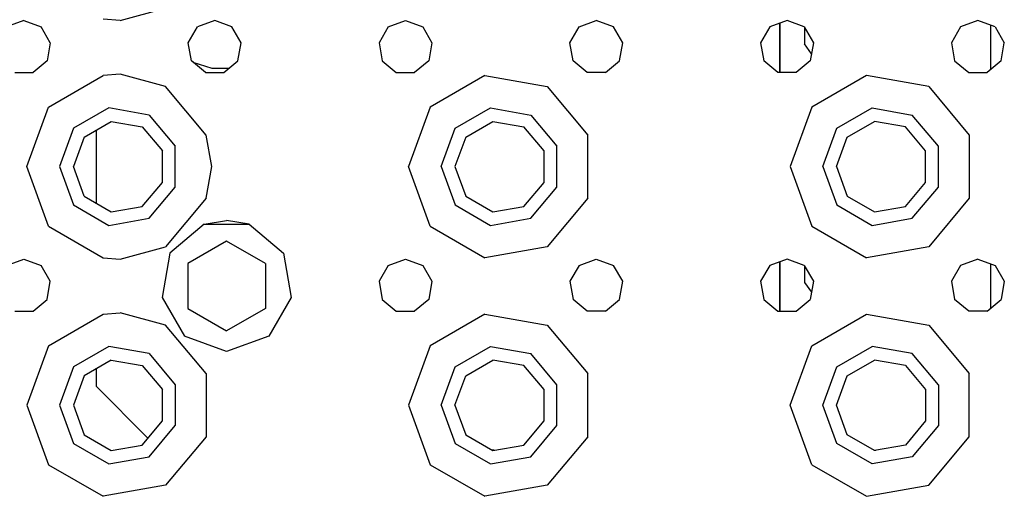
# Model space of a CAD drawing. Units: millimetres. Extents: x 977 to 10228, y -2171 to 2178.
# Drawn here: x 3002 to 3167, y -1277 to -1197 of the extents above; entities that cross this region are included whole.
import ezdxf

# ---------------------------------------------------------------- set-up
doc = ezdxf.new("R2010")
doc.units = ezdxf.units.MM
doc.layers.add('10', color=7, linetype='CONTINUOUS', true_color=0xffffff)

msp = doc.modelspace()

# ---------------------------------------------------------------- linework, layer by layer
at = {"layer": '10', "color": 18, "linetype": 'CONTINUOUS'}
for p, q in [((3018.775085, -1196.874512), (3026.400085, -1194.798584)), ((3018.775085, -1196.874512), (3026.400085, -1194.798584)), ((3002.650085, -1196.875), (2999.757507, -1197.927979)), ((3002.650085, -1196.875), (3005.542419, -1197.927979)), ((3018.775085, -1196.874512), (3015.958435, -1196.639648)), ((3018.775085, -1196.874512), (3015.958435, -1196.639648)), ((3034.650085, -1196.875), (3031.757263, -1197.927979)), ((3037.542664, -1197.927979), (3034.650085, -1196.875)), ((3063.757507, -1197.927979), (3066.650085, -1196.875)), ((3066.650085, -1196.875), (3069.542664, -1197.927979)), ((3095.757263, -1197.927979), (3098.650085, -1196.875)), ((3101.542664, -1197.927979), (3098.650085, -1196.875)), ((3130.650085, -1196.875), (3127.757751, -1197.927979)), ((3133.542664, -1197.927979), (3130.650085, -1196.875)), ((3162.650085, -1196.875), (3159.757263, -1197.927979)), ((3165.542664, -1197.927979), (3162.650085, -1196.875)), ((3007.081726, -1200.593506), (3005.542419, -1197.927979)), ((3030.218201, -1200.593506), (3031.757263, -1197.927979)), ((3039.081482, -1200.593506), (3037.542664, -1197.927979)), ((3063.757507, -1197.927979), (3062.218445, -1200.593506)), ((3069.542664, -1197.927979), (3071.081726, -1200.593506)), ((3094.218201, -1200.593506), (3095.757263, -1197.927979)), ((3103.081726, -1200.593506), (3101.542664, -1197.927979)), ((3127.757751, -1197.927979), (3126.218201, -1200.593506)), ((3129.450134, -1205.60376), (3129.450134, -1197.311768)), ((3129.450134, -1197.311768), (3129.450134, -1205.60376)), ((3133.542664, -1197.927979), (3135.081726, -1200.593506)), ((3133.54364, -1197.929932), (3133.54364, -1200.776123)), ((3159.757263, -1197.927979), (3158.218201, -1200.593506)), ((3164.749939, -1197.639404), (3164.749939, -1205.133057)), ((3165.542664, -1197.927979), (3167.081726, -1200.593506)), ((3007.081726, -1200.593506), (3006.547302, -1203.625)), ((3030.752869, -1203.625), (3030.218201, -1200.593506)), ((3038.547058, -1203.625), (3039.081482, -1200.593506)), ((3062.218445, -1200.593506), (3062.752869, -1203.625)), ((3071.081726, -1200.593506), (3070.547058, -1203.625)), ((3094.752625, -1203.625), (3094.218201, -1200.593506)), ((3102.547302, -1203.625), (3103.081726, -1200.593506)), ((3126.218201, -1200.593506), (3126.752625, -1203.625)), ((3134.75531, -1202.443848), (3133.54364, -1200.776123)), ((3135.081726, -1200.593506), (3134.547302, -1203.625)), ((3158.218201, -1200.593506), (3158.753113, -1203.625)), ((3166.547058, -1203.625), (3167.081726, -1200.593506)), ((3006.547302, -1203.625), (3004.189148, -1205.60376)), ((3033.111023, -1205.60376), (3030.752869, -1203.625)), ((3036.189148, -1205.60376), (3038.547058, -1203.625)), ((3062.752869, -1203.625), (3065.111023, -1205.60376)), ((3070.547058, -1203.625), (3068.189148, -1205.60376)), ((3097.111023, -1205.60376), (3094.752625, -1203.625)), ((3100.189148, -1205.60376), (3102.547302, -1203.625)), ((3129.110779, -1205.60376), (3126.752625, -1203.625)), ((3134.547302, -1203.625), (3132.189148, -1205.60376)), ((3158.753113, -1203.625), (3161.111023, -1205.60376)), ((3166.547058, -1203.625), (3164.189148, -1205.60376)), ((3034.249939, -1204.922119), (3031.065613, -1203.887451)), ((3037.001404, -1204.922119), (3034.249939, -1204.922119)), ((3001.110779, -1205.60376), (3004.189148, -1205.60376)), ((3006.776306, -1211.411865), (3015.958435, -1206.110596)), ((3006.776306, -1211.411865), (3015.958435, -1206.110596)), ((3018.775085, -1205.875488), (3015.958435, -1206.110596)), ((3018.775085, -1205.875488), (3015.958435, -1206.110596)), ((3026.400085, -1207.95166), (3018.775085, -1205.875488)), ((3026.400085, -1207.95166), (3018.775085, -1205.875488)), ((3033.111023, -1205.60376), (3036.189148, -1205.60376)), ((3065.111023, -1205.60376), (3068.189148, -1205.60376)), ((3079.958191, -1206.110596), (3070.776306, -1211.411865)), ((3079.958191, -1206.110596), (3070.776306, -1211.411865)), ((3079.958191, -1206.110596), (3090.399841, -1207.95166)), ((3079.958191, -1206.110596), (3090.399841, -1207.95166)), ((3100.189148, -1205.60376), (3097.111023, -1205.60376)), ((3132.189148, -1205.60376), (3129.110779, -1205.60376)), ((3143.958679, -1206.110596), (3134.776306, -1211.411865)), ((3143.958679, -1206.110596), (3134.776306, -1211.411865)), ((3154.40033, -1207.95166), (3143.958679, -1206.110596)), ((3154.40033, -1207.95166), (3143.958679, -1206.110596)), ((3161.111023, -1205.60376), (3164.189148, -1205.60376)), ((3033.215271, -1216.073975), (3026.400085, -1207.95166)), ((3033.215271, -1216.073975), (3026.400085, -1207.95166)), ((3090.399841, -1207.95166), (3097.215271, -1216.073975)), ((3090.399841, -1207.95166), (3097.215271, -1216.073975)), ((3154.40033, -1207.95166), (3161.215271, -1216.073975)), ((3154.40033, -1207.95166), (3161.215271, -1216.073975)), ((3003.150085, -1221.375), (3006.776306, -1211.411865)), ((3003.150085, -1221.375), (3006.776306, -1211.411865)), ((3016.913513, -1211.5271), (3010.989685, -1214.947266)), ((3016.913513, -1211.5271), (3010.989685, -1214.947266)), ((3023.649841, -1212.714844), (3016.913513, -1211.5271)), ((3023.649841, -1212.714844), (3016.913513, -1211.5271)), ((3070.776306, -1211.411865), (3067.150085, -1221.375)), ((3070.776306, -1211.411865), (3067.150085, -1221.375)), ((3074.989685, -1214.947266), (3080.913757, -1211.5271)), ((3074.989685, -1214.947266), (3080.913757, -1211.5271)), ((3080.913757, -1211.5271), (3087.650085, -1212.714844)), ((3080.913757, -1211.5271), (3087.650085, -1212.714844)), ((3134.776306, -1211.411865), (3131.150085, -1221.375)), ((3134.776306, -1211.411865), (3131.150085, -1221.375)), ((3138.989441, -1214.947266), (3144.913513, -1211.5271)), ((3138.989441, -1214.947266), (3144.913513, -1211.5271)), ((3144.913513, -1211.5271), (3151.650085, -1212.714844)), ((3144.913513, -1211.5271), (3151.650085, -1212.714844)), ((3023.649841, -1212.714844), (3028.046814, -1217.954834)), ((3023.649841, -1212.714844), (3028.046814, -1217.954834)), ((3087.650085, -1212.714844), (3092.047058, -1217.954834)), ((3087.650085, -1212.714844), (3092.047058, -1217.954834)), ((3156.047058, -1217.954834), (3151.650085, -1212.714844)), ((3156.047058, -1217.954834), (3151.650085, -1212.714844)), ((3010.989685, -1214.947266), (3008.650085, -1221.375)), ((3010.989685, -1214.947266), (3008.650085, -1221.375)), ((3012.751404, -1216.425537), (3017.313171, -1213.791992)), ((3014.749939, -1215.271484), (3014.749939, -1227.478516)), ((3017.313171, -1213.791992), (3022.499939, -1214.706787)), ((3022.499939, -1214.706787), (3025.885681, -1218.741455)), ((3072.650085, -1221.375), (3074.989685, -1214.947266)), ((3072.650085, -1221.375), (3074.989685, -1214.947266)), ((3076.751404, -1216.425537), (3081.312927, -1213.791992)), ((3081.312927, -1213.791992), (3086.500183, -1214.706787)), ((3089.885681, -1218.741455), (3086.500183, -1214.706787)), ((3136.650085, -1221.375), (3138.989441, -1214.947266)), ((3136.650085, -1221.375), (3138.989441, -1214.947266)), ((3140.751404, -1216.425537), (3145.313171, -1213.791992)), ((3150.500183, -1214.706787), (3145.313171, -1213.791992)), ((3153.885437, -1218.741455), (3150.500183, -1214.706787)), ((3012.751404, -1216.425537), (3010.950134, -1221.375)), ((3034.149841, -1221.375), (3033.215271, -1216.073975)), ((3034.149841, -1221.375), (3033.215271, -1216.073975)), ((3076.751404, -1216.425537), (3074.950134, -1221.375)), ((3097.215271, -1226.67627), (3097.215271, -1216.073975)), ((3097.215271, -1226.67627), (3097.215271, -1216.073975)), ((3138.950134, -1221.375), (3140.751404, -1216.425537)), ((3161.215271, -1216.073975), (3161.215271, -1226.67627)), ((3161.215271, -1216.073975), (3161.215271, -1226.67627)), ((3028.046814, -1224.795166), (3028.046814, -1217.954834)), ((3028.046814, -1224.795166), (3028.046814, -1217.954834)), ((3092.047058, -1224.795166), (3092.047058, -1217.954834)), ((3092.047058, -1224.795166), (3092.047058, -1217.954834)), ((3156.047058, -1224.795166), (3156.047058, -1217.954834)), ((3156.047058, -1224.795166), (3156.047058, -1217.954834)), ((3025.885681, -1224.008545), (3025.885681, -1218.741455)), ((3089.885681, -1224.008545), (3089.885681, -1218.741455)), ((3153.885437, -1224.008545), (3153.885437, -1218.741455)), ((3006.776306, -1231.338379), (3003.150085, -1221.375)), ((3006.776306, -1231.338379), (3003.150085, -1221.375)), ((3008.650085, -1221.375), (3010.989685, -1227.802734)), ((3008.650085, -1221.375), (3010.989685, -1227.802734)), ((3012.751404, -1226.324463), (3010.950134, -1221.375)), ((3033.215271, -1226.67627), (3034.149841, -1221.375)), ((3033.215271, -1226.67627), (3034.149841, -1221.375)), ((3070.776306, -1231.338379), (3067.150085, -1221.375)), ((3070.776306, -1231.338379), (3067.150085, -1221.375)), ((3072.650085, -1221.375), (3074.989685, -1227.802734)), ((3072.650085, -1221.375), (3074.989685, -1227.802734)), ((3074.950134, -1221.375), (3076.751404, -1226.324463)), ((3131.150085, -1221.375), (3134.776306, -1231.338379)), ((3131.150085, -1221.375), (3134.776306, -1231.338379)), ((3136.650085, -1221.375), (3138.989441, -1227.802734)), ((3136.650085, -1221.375), (3138.989441, -1227.802734)), ((3138.950134, -1221.375), (3140.751404, -1226.324463)), ((3022.499939, -1228.043457), (3025.885681, -1224.008545)), ((3023.649841, -1230.0354), (3028.046814, -1224.795166)), ((3023.649841, -1230.0354), (3028.046814, -1224.795166)), ((3086.500183, -1228.043457), (3089.885681, -1224.008545)), ((3087.650085, -1230.0354), (3092.047058, -1224.795166)), ((3087.650085, -1230.0354), (3092.047058, -1224.795166)), ((3150.500183, -1228.043457), (3153.885437, -1224.008545)), ((3151.650085, -1230.0354), (3156.047058, -1224.795166)), ((3151.650085, -1230.0354), (3156.047058, -1224.795166)), ((3012.751404, -1226.324463), (3017.313171, -1228.958008)), ((3033.215271, -1226.67627), (3026.400085, -1234.798584)), ((3033.215271, -1226.67627), (3026.400085, -1234.798584)), ((3076.751404, -1226.324463), (3081.312927, -1228.958008)), ((3097.215271, -1226.67627), (3090.399841, -1234.798584)), ((3097.215271, -1226.67627), (3090.399841, -1234.798584)), ((3140.751404, -1226.324463), (3145.313171, -1228.958008)), ((3161.215271, -1226.67627), (3154.40033, -1234.798584)), ((3161.215271, -1226.67627), (3154.40033, -1234.798584)), ((3010.989685, -1227.802734), (3016.913513, -1231.223145)), ((3010.989685, -1227.802734), (3016.913513, -1231.223145)), ((3017.313171, -1228.958008), (3022.499939, -1228.043457)), ((3074.989685, -1227.802734), (3080.913757, -1231.223145)), ((3074.989685, -1227.802734), (3080.913757, -1231.223145)), ((3081.312927, -1228.958008), (3086.500183, -1228.043457)), ((3138.989441, -1227.802734), (3144.913513, -1231.223145)), ((3138.989441, -1227.802734), (3144.913513, -1231.223145)), ((3145.313171, -1228.958008), (3150.500183, -1228.043457)), ((3016.913513, -1231.223145), (3023.649841, -1230.0354)), ((3016.913513, -1231.223145), (3023.649841, -1230.0354)), ((3080.913757, -1231.223145), (3087.650085, -1230.0354)), ((3080.913757, -1231.223145), (3087.650085, -1230.0354)), ((3144.913513, -1231.223145), (3151.650085, -1230.0354)), ((3144.913513, -1231.223145), (3151.650085, -1230.0354)), ((3006.776306, -1231.338379), (3015.958435, -1236.639648)), ((3006.776306, -1231.338379), (3015.958435, -1236.639648)), ((3032.887634, -1231.038574), (3027.123718, -1235.875)), ((3032.887634, -1231.038574), (3036.649841, -1230.375244)), ((3032.887634, -1231.038574), (3040.412292, -1231.038574)), ((3032.887634, -1231.038574), (3040.412292, -1231.038574)), ((3040.412292, -1231.038574), (3036.649841, -1230.375244)), ((3040.412292, -1231.038574), (3046.176208, -1235.875)), ((3070.776306, -1231.338379), (3079.958191, -1236.639648)), ((3070.776306, -1231.338379), (3079.958191, -1236.639648)), ((3134.776306, -1231.338379), (3143.958679, -1236.639648)), ((3134.776306, -1231.338379), (3143.958679, -1236.639648)), ((3018.775085, -1236.874756), (3026.400085, -1234.798584)), ((3018.775085, -1236.874756), (3026.400085, -1234.798584)), ((3036.649841, -1233.869385), (3030.149841, -1237.62207)), ((3043.150085, -1237.62207), (3036.649841, -1233.869385)), ((3090.399841, -1234.798584), (3079.958191, -1236.639648)), ((3090.399841, -1234.798584), (3079.958191, -1236.639648)), ((3154.40033, -1234.798584), (3143.958679, -1236.639648)), ((3154.40033, -1234.798584), (3143.958679, -1236.639648)), ((3015.958435, -1236.639648), (3018.775085, -1236.874756)), ((3015.958435, -1236.639648), (3018.775085, -1236.874756)), ((3027.123718, -1235.875), (3025.817078, -1243.2854)), ((3046.176208, -1235.875), (3047.482849, -1243.2854)), ((2999.757507, -1237.927734), (3002.650085, -1236.875)), ((3002.650085, -1236.875), (3005.542419, -1237.927734)), ((3007.081726, -1240.593506), (3005.542419, -1237.927734)), ((3030.149841, -1237.62207), (3030.149841, -1245.127686)), ((3043.150085, -1237.62207), (3043.150085, -1243.97998)), ((3063.757507, -1237.927734), (3062.218445, -1240.593506)), ((3063.757507, -1237.927734), (3066.650085, -1236.875)), ((3066.650085, -1236.875), (3069.542664, -1237.927734)), ((3069.542664, -1237.927734), (3071.081726, -1240.593506)), ((3095.757263, -1237.927734), (3094.218201, -1240.593506)), ((3095.757263, -1237.927734), (3098.650085, -1236.875)), ((3098.650085, -1236.875), (3101.542664, -1237.927734)), ((3103.081726, -1240.593506), (3101.542664, -1237.927734)), ((3127.757751, -1237.927734), (3126.218201, -1240.593506)), ((3130.650085, -1236.875), (3127.757751, -1237.927734)), ((3129.450134, -1237.312012), (3129.450134, -1245.60376)), ((3129.450134, -1245.60376), (3129.450134, -1237.312012)), ((3133.542664, -1237.927734), (3130.650085, -1236.875)), ((3133.542664, -1237.927734), (3135.081726, -1240.593506)), ((3133.54364, -1237.929932), (3133.54364, -1240.776123)), ((3159.757263, -1237.927734), (3158.218201, -1240.593506)), ((3162.650085, -1236.875), (3159.757263, -1237.927734)), ((3162.650085, -1236.875), (3165.542664, -1237.927734)), ((3164.749939, -1237.639404), (3164.749939, -1245.133057)), ((3165.542664, -1237.927734), (3167.081726, -1240.593506)), ((3006.547302, -1243.625), (3007.081726, -1240.593506)), ((3062.218445, -1240.593506), (3062.752869, -1243.625)), ((3071.081726, -1240.593506), (3070.547058, -1243.625)), ((3094.218201, -1240.593506), (3094.752625, -1243.625)), ((3102.547302, -1243.625), (3103.081726, -1240.593506)), ((3126.218201, -1240.593506), (3126.752625, -1243.625)), ((3133.54364, -1240.776123), (3134.75531, -1242.443848)), ((3135.081726, -1240.593506), (3134.547302, -1243.625)), ((3158.218201, -1240.593506), (3158.753113, -1243.625)), ((3167.081726, -1240.593506), (3166.547058, -1243.625)), ((3025.817078, -1243.2854), (3029.579285, -1249.801514)), ((3047.482849, -1243.2854), (3043.720642, -1249.801514)), ((3004.189148, -1245.60376), (3006.547302, -1243.625)), ((3043.150085, -1243.97998), (3043.150085, -1245.127686)), ((3062.752869, -1243.625), (3065.111023, -1245.60376)), ((3070.547058, -1243.625), (3068.189148, -1245.60376)), ((3097.111023, -1245.60376), (3094.752625, -1243.625)), ((3100.189148, -1245.60376), (3102.547302, -1243.625)), ((3126.752625, -1243.625), (3129.110779, -1245.60376)), ((3132.189148, -1245.60376), (3134.547302, -1243.625)), ((3161.111023, -1245.60376), (3158.753113, -1243.625)), ((3164.189148, -1245.60376), (3166.547058, -1243.625)), ((3001.110779, -1245.60376), (3004.189148, -1245.60376)), ((3006.776306, -1251.411865), (3015.958435, -1246.110596)), ((3006.776306, -1251.411865), (3015.958435, -1246.110596)), ((3015.958435, -1246.110596), (3018.775085, -1245.875488)), ((3015.958435, -1246.110596), (3018.775085, -1245.875488)), ((3026.400085, -1247.95166), (3018.775085, -1245.875488)), ((3026.400085, -1247.95166), (3018.775085, -1245.875488)), ((3030.149841, -1245.127686), (3036.649841, -1248.880615)), ((3030.149841, -1245.127686), (3036.649841, -1248.880615)), ((3043.150085, -1245.127686), (3036.649841, -1248.880615)), ((3043.150085, -1245.127686), (3036.649841, -1248.880615)), ((3065.111023, -1245.60376), (3068.189148, -1245.60376)), ((3079.958191, -1246.110596), (3070.776306, -1251.411865)), ((3079.958191, -1246.110596), (3070.776306, -1251.411865)), ((3079.958191, -1246.110596), (3090.399841, -1247.95166)), ((3079.958191, -1246.110596), (3090.399841, -1247.95166)), ((3100.189148, -1245.60376), (3097.111023, -1245.60376)), ((3129.110779, -1245.60376), (3132.189148, -1245.60376)), ((3134.776306, -1251.411865), (3143.958679, -1246.110596)), ((3134.776306, -1251.411865), (3143.958679, -1246.110596)), ((3143.958679, -1246.110596), (3154.40033, -1247.95166)), ((3143.958679, -1246.110596), (3154.40033, -1247.95166)), ((3164.189148, -1245.60376), (3161.111023, -1245.60376)), ((3033.215271, -1256.07373), (3026.400085, -1247.95166)), ((3033.215271, -1256.07373), (3026.400085, -1247.95166)), ((3090.399841, -1247.95166), (3097.215271, -1256.07373)), ((3090.399841, -1247.95166), (3097.215271, -1256.07373)), ((3154.40033, -1247.95166), (3161.215271, -1256.07373)), ((3154.40033, -1247.95166), (3161.215271, -1256.07373)), ((3036.649841, -1252.375), (3029.579285, -1249.801514)), ((3043.720642, -1249.801514), (3036.649841, -1252.375)), ((3006.776306, -1251.411865), (3003.150085, -1261.375)), ((3006.776306, -1251.411865), (3003.150085, -1261.375)), ((3016.913513, -1251.526855), (3010.989685, -1254.947266)), ((3016.913513, -1251.526855), (3010.989685, -1254.947266)), ((3023.649841, -1252.714844), (3016.913513, -1251.526855)), ((3023.649841, -1252.714844), (3016.913513, -1251.526855)), ((3070.776306, -1251.411865), (3067.150085, -1261.375)), ((3070.776306, -1251.411865), (3067.150085, -1261.375)), ((3074.989685, -1254.947266), (3080.913757, -1251.526855)), ((3074.989685, -1254.947266), (3080.913757, -1251.526855)), ((3080.913757, -1251.526855), (3087.650085, -1252.714844)), ((3080.913757, -1251.526855), (3087.650085, -1252.714844)), ((3131.150085, -1261.375), (3134.776306, -1251.411865)), ((3131.150085, -1261.375), (3134.776306, -1251.411865)), ((3138.989441, -1254.947266), (3144.913513, -1251.526855)), ((3138.989441, -1254.947266), (3144.913513, -1251.526855)), ((3151.650085, -1252.714844), (3144.913513, -1251.526855)), ((3151.650085, -1252.714844), (3144.913513, -1251.526855)), ((3023.649841, -1252.714844), (3028.046814, -1257.955078)), ((3023.649841, -1252.714844), (3028.046814, -1257.955078)), ((3092.047058, -1257.955078), (3087.650085, -1252.714844)), ((3092.047058, -1257.955078), (3087.650085, -1252.714844)), ((3156.047058, -1257.955078), (3151.650085, -1252.714844)), ((3156.047058, -1257.955078), (3151.650085, -1252.714844)), ((3010.989685, -1254.947266), (3008.650085, -1261.375)), ((3010.989685, -1254.947266), (3008.650085, -1261.375)), ((3017.313171, -1253.791992), (3012.751404, -1256.425781)), ((3017.313171, -1253.791992), (3022.499939, -1254.706787)), ((3022.499939, -1254.706787), (3025.885681, -1258.741455)), ((3072.650085, -1261.375), (3074.989685, -1254.947266)), ((3072.650085, -1261.375), (3074.989685, -1254.947266)), ((3076.751404, -1256.425781), (3081.312927, -1253.791992)), ((3086.500183, -1254.706787), (3081.312927, -1253.791992)), ((3089.885681, -1258.741455), (3086.500183, -1254.706787)), ((3136.650085, -1261.375), (3138.989441, -1254.947266)), ((3136.650085, -1261.375), (3138.989441, -1254.947266)), ((3140.751404, -1256.425781), (3145.313171, -1253.791992)), ((3150.500183, -1254.706787), (3145.313171, -1253.791992)), ((3150.500183, -1254.706787), (3153.885437, -1258.741455)), ((3012.751404, -1256.425781), (3010.950134, -1261.375)), ((3014.749939, -1255.271973), (3014.749939, -1258.172119)), ((3033.215271, -1256.07373), (3033.215271, -1266.676514)), ((3033.215271, -1256.07373), (3033.215271, -1266.676514)), ((3074.950134, -1261.375), (3076.751404, -1256.425781)), ((3097.215271, -1266.676514), (3097.215271, -1256.07373)), ((3097.215271, -1266.676514), (3097.215271, -1256.07373)), ((3138.950134, -1261.375), (3140.751404, -1256.425781)), ((3161.215271, -1266.676514), (3161.215271, -1256.07373)), ((3161.215271, -1266.676514), (3161.215271, -1256.07373)), ((3014.749939, -1258.172119), (3023.467957, -1266.889893)), ((3028.046814, -1257.955078), (3028.046814, -1264.795166)), ((3028.046814, -1257.955078), (3028.046814, -1264.795166)), ((3092.047058, -1264.795166), (3092.047058, -1257.955078)), ((3092.047058, -1264.795166), (3092.047058, -1257.955078)), ((3156.047058, -1257.955078), (3156.047058, -1264.795166)), ((3156.047058, -1257.955078), (3156.047058, -1264.795166)), ((3025.885681, -1264.008789), (3025.885681, -1258.741455)), ((3089.885681, -1264.008789), (3089.885681, -1258.741455)), ((3153.885437, -1258.741455), (3153.885437, -1264.008789)), ((3003.150085, -1261.375), (3006.776306, -1271.338379)), ((3003.150085, -1261.375), (3006.776306, -1271.338379)), ((3008.650085, -1261.375), (3010.989685, -1267.802979)), ((3008.650085, -1261.375), (3010.989685, -1267.802979)), ((3010.950134, -1261.375), (3012.751404, -1266.324707)), ((3067.150085, -1261.375), (3070.776306, -1271.338379)), ((3067.150085, -1261.375), (3070.776306, -1271.338379)), ((3072.650085, -1261.375), (3074.989685, -1267.802979)), ((3072.650085, -1261.375), (3074.989685, -1267.802979)), ((3074.950134, -1261.375), (3076.751404, -1266.324707)), ((3134.776306, -1271.338379), (3131.150085, -1261.375)), ((3134.776306, -1271.338379), (3131.150085, -1261.375)), ((3138.989441, -1267.802979), (3136.650085, -1261.375)), ((3138.989441, -1267.802979), (3136.650085, -1261.375)), ((3140.751404, -1266.324707), (3138.950134, -1261.375)), ((3022.499939, -1268.043457), (3025.885681, -1264.008789)), ((3023.649841, -1270.0354), (3028.046814, -1264.795166)), ((3023.649841, -1270.0354), (3028.046814, -1264.795166)), ((3086.500183, -1268.043457), (3089.885681, -1264.008789)), ((3087.650085, -1270.0354), (3092.047058, -1264.795166)), ((3087.650085, -1270.0354), (3092.047058, -1264.795166)), ((3153.885437, -1264.008789), (3150.500183, -1268.043457)), ((3156.047058, -1264.795166), (3151.650085, -1270.0354)), ((3156.047058, -1264.795166), (3151.650085, -1270.0354)), ((3012.751404, -1266.324707), (3017.313171, -1268.958252)), ((3076.751404, -1266.324707), (3081.312927, -1268.958252)), ((3145.313171, -1268.958252), (3140.751404, -1266.324707)), ((3010.989685, -1267.802979), (3016.913513, -1271.223145)), ((3010.989685, -1267.802979), (3016.913513, -1271.223145)), ((3017.313171, -1268.958252), (3022.499939, -1268.043457)), ((3033.215271, -1266.676514), (3026.400085, -1274.798584)), ((3033.215271, -1266.676514), (3026.400085, -1274.798584)), ((3074.989685, -1267.802979), (3080.913757, -1271.223145)), ((3074.989685, -1267.802979), (3080.913757, -1271.223145)), ((3081.312927, -1268.958252), (3086.500183, -1268.043457)), ((3097.215271, -1266.676514), (3090.399841, -1274.798584)), ((3097.215271, -1266.676514), (3090.399841, -1274.798584)), ((3144.913513, -1271.223145), (3138.989441, -1267.802979)), ((3144.913513, -1271.223145), (3138.989441, -1267.802979)), ((3150.500183, -1268.043457), (3145.313171, -1268.958252)), ((3154.40033, -1274.798584), (3161.215271, -1266.676514)), ((3154.40033, -1274.798584), (3161.215271, -1266.676514)), ((3081.519714, -1268.921875), (3081.249695, -1268.921875)), ((3145.250916, -1268.922119), (3145.517029, -1268.922119)), ((3006.776306, -1271.338379), (3015.958435, -1276.639648)), ((3006.776306, -1271.338379), (3015.958435, -1276.639648)), ((3016.913513, -1271.223145), (3023.649841, -1270.0354)), ((3016.913513, -1271.223145), (3023.649841, -1270.0354)), ((3070.776306, -1271.338379), (3079.958191, -1276.639648)), ((3070.776306, -1271.338379), (3079.958191, -1276.639648)), ((3080.913757, -1271.223145), (3087.650085, -1270.0354)), ((3080.913757, -1271.223145), (3087.650085, -1270.0354)), ((3134.776306, -1271.338379), (3143.958679, -1276.639648)), ((3134.776306, -1271.338379), (3143.958679, -1276.639648)), ((3151.650085, -1270.0354), (3144.913513, -1271.223145)), ((3151.650085, -1270.0354), (3144.913513, -1271.223145)), ((3026.400085, -1274.798584), (3015.958435, -1276.639648)), ((3026.400085, -1274.798584), (3015.958435, -1276.639648)), ((3090.399841, -1274.798584), (3079.958191, -1276.639648)), ((3090.399841, -1274.798584), (3079.958191, -1276.639648)), ((3143.958679, -1276.639648), (3154.40033, -1274.798584)), ((3143.958679, -1276.639648), (3154.40033, -1274.798584))]:
    msp.add_line(p, q, dxfattribs=at)

doc.saveas('drawing.dxf')
